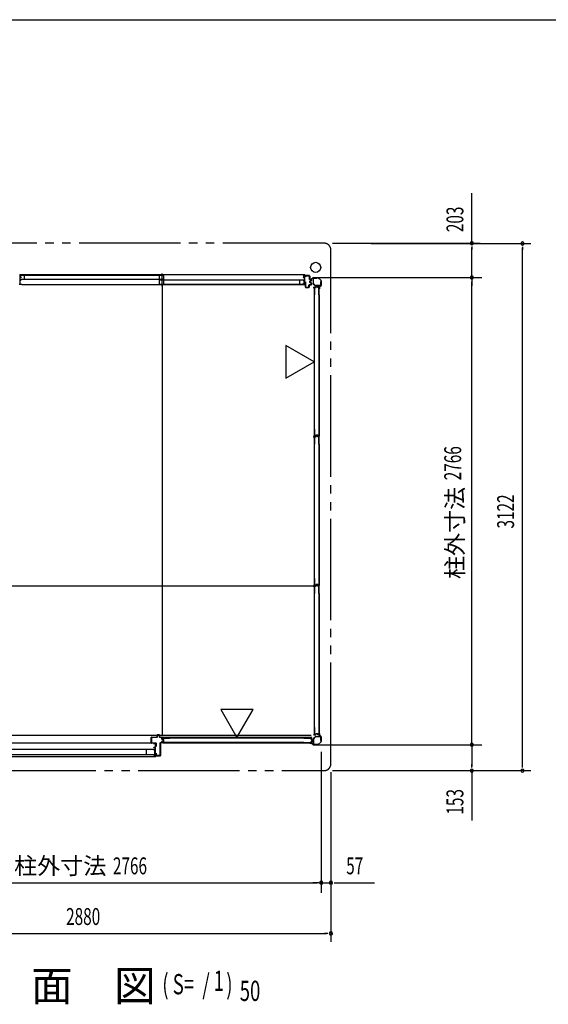
# Model space of a CAD drawing. Extents: x 543 to 20478, y 226 to 14052.
# Drawn here: x 9619 to 12747, y 8224 to 14052 of the extents above; entities that cross this region are included whole.
import ezdxf
from ezdxf.enums import TextEntityAlignment as Align

# ---------------------------------------------------------------- set-up
doc = ezdxf.new("R2010")
doc.units = 0
doc.header["$LTSCALE"] = 50
doc.header["$MEASUREMENT"] = 0
doc.linetypes.add('1PL-S', pattern=[4, 2.5, -0.5, 0.5, -0.5])
doc.linetypes.add('2PL-M', pattern=[17, 12, -1, 1, -1, 1, -1])
for name, color, linetype in [('002', 4, 'CONTINUOUS'), ('1PL-S1', 6, '1PL-S'), ('2PL-M2', 1, '2PL-M'), ('411', 3, 'CONTINUOUS'), ('606', 6, 'CONTINUOUS'), ('SASHI', 1, 'CONTINUOUS'), ('SUNPOU', 4, 'CONTINUOUS'), ('U1', 3, 'CONTINUOUS'), ('U2', 4, 'CONTINUOUS'), ('U3', 6, 'CONTINUOUS'), ('U6', 1, 'CONTINUOUS'), ('WAKUSEN-01', 50, 'CONTINUOUS'), ('注記ブレ-スパネ', 3, 'CONTINUOUS')]:
    doc.layers.add(name, color=color, linetype=linetype)
doc.styles.add('00', font='ROMANS', dxfattribs={"width": 0.666667, "bigfont": 'BIGFONT'})
doc.styles.add('01', font='ROMANS', dxfattribs={"height": 3, "bigfont": 'BIGFONT'})

msp = doc.modelspace()

# ---------------------------------------------------------------- linework, layer by layer
at = {"layer": '002'}
for p, q in [((11336.7, 12516.2), (11345.3, 12516.2)), ((11345.3, 12515.2), (11336.7, 12515.2)), ((11336.7, 12515.2), (11342.7, 12515.2)), ((11342.7, 12514.2), (11336.7, 12514.2)), ((11342.7, 12515.2), (11342.7, 12514.2)), ((11346, 12516.5), (11355.1, 12525.6)), ((11355.8, 12524.9), (11346.7, 12515.8)), ((11356.5, 12526.2), (11384.9, 12526.2)), ((11384.9, 12525.2), (11356.5, 12525.2)), ((11402.4, 12508.1), (11385.6, 12524.9)), ((11386.3, 12525.6), (11403.1, 12508.8)), ((11393.3, 12469.2), (11402.4, 12478.3)), ((11403.1, 12477.6), (11394, 12468.5)), ((11402.7, 12479), (11402.7, 12507.4)), ((11403.7, 12507.4), (11403.7, 12479)), ((11391.7, 12459.2), (11391.7, 12465.2)), ((11391.7, 12465.2), (11392.7, 12465.2)), ((11392.7, 12459.2), (11392.7, 12467.8)), ((11392.7, 12465.2), (11392.7, 12459.2)), ((11393.7, 12467.8), (11393.7, 12459.2)), ((11391.7, 9827.2), (11391.7, 9821.2)), ((11391.7, 9821.2), (11392.7, 9821.2)), ((11392.7, 9821.2), (11392.7, 9827.2)), ((11392.7, 9827.2), (11392.7, 9818.6)), ((11393.3, 9817.2), (11402.4, 9808.1)), ((11393.7, 9818.6), (11393.7, 9827.2)), ((11403.1, 9808.8), (11394, 9817.9)), ((11402.7, 9807.4), (11402.7, 9779)), ((11403.7, 9779), (11403.7, 9807.4)), ((11342.7, 9772.2), (11336.7, 9772.2)), ((11345.3, 9771.2), (11336.7, 9771.2)), ((11336.7, 9771.2), (11342.7, 9771.2)), ((11336.7, 9770.2), (11345.3, 9770.2)), ((11342.7, 9771.2), (11342.7, 9772.2)), ((11346, 9769.9), (11355.1, 9760.8)), ((11355.8, 9761.5), (11346.7, 9770.6)), ((11384.9, 9761.2), (11356.5, 9761.2)), ((11356.5, 9760.2), (11384.9, 9760.2)), ((11402.4, 9778.3), (11385.6, 9761.5)), ((11386.3, 9760.8), (11403.1, 9777.6))]:
    msp.add_line(p, q, dxfattribs=at)
msp.add_circle((11370.7, 12586.2), 29.9, dxfattribs=at)
for centre, radius, start, end in [((11336.7, 12515.2), 1, 90, 270), ((11345.3, 12517.2), 1, 270, 315), ((11345.3, 12517.2), 2, 270, 315), ((11356.5, 12524.2), 2, 90, 135), ((11356.5, 12524.2), 1, 90, 135), ((11384.9, 12524.2), 2, 45, 90), ((11384.9, 12524.2), 1, 45, 90), ((11401.7, 12507.4), 1, 0, 45), ((11401.7, 12479), 1, 315, 360), ((11401.7, 12507.4), 2, 0, 45), ((11401.7, 12479), 2, 315, 360), ((11392.7, 12459.2), 1, 180, 0), ((11394.7, 12467.8), 2, 135, 180), ((11394.7, 12467.8), 1, 135, 180), ((11392.7, 9827.2), 1, 0, 180), ((11394.7, 9818.6), 2, 180, 225), ((11394.7, 9818.6), 1, 180, 225), ((11401.7, 9807.4), 1, 0, 45), ((11401.7, 9807.4), 2, 0, 45), ((11336.7, 9771.2), 1, 90, 270), ((11345.3, 9769.2), 2, 45, 90), ((11345.3, 9769.2), 1, 45, 90), ((11356.5, 9762.2), 2, 225, 270), ((11356.5, 9762.2), 1, 225, 270), ((11384.9, 9762.2), 1, 270, 315), ((11384.9, 9762.2), 2, 270, 315), ((11401.7, 9779), 1, 315, 360), ((11401.7, 9779), 2, 315, 360)]:
    msp.add_arc(centre, radius, start, end, dxfattribs=at)
at = {"layer": '1PL-S1'}
msp.add_line((10459.7, 12550.3), (10459.7, 12475.9), dxfattribs=at)
at = {"layer": '2PL-M2'}
for p, q in [((11420.7, 12729.2), (8620.7, 12729.2)), ((11460.7, 9647.2), (11460.7, 12689.2)), ((8620.7, 9607.2), (11420.7, 9607.2))]:
    msp.add_line(p, q, dxfattribs=at)
for centre, start, end in [((11420.7, 12689.2), 0, 90), ((11420.7, 9647.2), 270, 0)]:
    msp.add_arc(centre, 40, start, end, dxfattribs=at)
at = {"layer": '411'}
for p, q in [((11309.7, 12529.9), (11309.7, 12534.9)), ((11310.7, 12534.9), (11310.7, 12529.9)), ((11311.7, 12536.9), (11333.7, 12536.9)), ((11333.7, 12535.9), (11311.7, 12535.9)), ((11334.7, 12515.4), (11334.7, 12534.9)), ((11335.7, 12534.9), (11335.7, 12515.4)), ((11310.7, 12529.9), (11309.7, 12529.9)), ((11309.7, 12468.9), (11309.7, 12499.9)), ((11309.7, 12499.9), (11310.7, 12499.9)), ((11310.7, 12499.9), (11310.7, 12468.9)), ((11330.7, 12468.9), (11330.7, 12480.9)), ((11331.7, 12480.9), (11331.7, 12468.9)), ((11332.7, 12482.9), (11343.7, 12482.9)), ((11343.7, 12481.9), (11332.7, 12481.9)), ((11336.7, 12514.4), (11343.7, 12514.4)), ((11343.7, 12513.4), (11336.7, 12513.4)), ((11336.7, 12496.7), (11336.7, 12504.1)), ((11337.7, 12504.1), (11337.7, 12496.7)), ((11338.2, 12506.1), (11343.9, 12507.4)), ((11343.9, 12493.5), (11338.2, 12494.8)), ((11344.1, 12506.4), (11338.5, 12505.1)), ((11338.5, 12495.8), (11344.1, 12494.5)), ((11344.7, 12508.3), (11344.7, 12512.4)), ((11344.7, 12483.9), (11344.7, 12492.5)), ((11345.7, 12512.4), (11345.7, 12508.3)), ((11345.7, 12492.5), (11345.7, 12483.9)), ((11311.7, 12467.9), (11329.7, 12467.9)), ((11329.7, 12466.9), (11311.7, 12466.9))]:
    msp.add_line(p, q, dxfattribs=at)
for centre, radius, start, end in [((11311.7, 12534.9), 2, 90, 180), ((11311.7, 12534.9), 1, 90, 180), ((11333.7, 12534.9), 2, 360, 90), ((11333.7, 12534.9), 1, 0, 90), ((11332.7, 12480.9), 2, 90, 180), ((11332.7, 12480.9), 1, 90, 180), ((11336.7, 12515.4), 2, 180, 270), ((11336.7, 12515.4), 1, 180, 270), ((11338.7, 12504.1), 2, 102.68038, 180), ((11338.7, 12496.7), 2, 180, 257.31962), ((11338.7, 12504.1), 1, 102.68038, 180), ((11338.7, 12496.7), 1, 180, 257.31962), ((11343.7, 12512.4), 2, 0, 90), ((11343.7, 12512.4), 1, 0, 90), ((11343.7, 12483.9), 2, 270, 360), ((11343.7, 12483.9), 1, 270, 360), ((11343.7, 12508.3), 1, 282.68038, 360), ((11343.7, 12492.5), 1, 0, 77.31962), ((11343.7, 12508.3), 2, 282.68038, 0), ((11343.7, 12492.5), 2, 0, 77.31962), ((11311.7, 12468.9), 2, 180, 270), ((11311.7, 12468.9), 1, 180, 270), ((11329.7, 12468.9), 2, 270, 360), ((11329.7, 12468.9), 1, 270, 360)]:
    msp.add_arc(centre, radius, start, end, dxfattribs=at)
at = {"layer": '606'}
msp.add_line((8692.2, 9816.7), (11344.2, 9816.7), dxfattribs=at)
at = {"layer": 'SASHI'}
for p, q in [((9617.2, 12542.9), (9619.7, 12542.9)), ((11306.7, 12542.9), (9619.7, 12542.9)), ((9619.7, 12542.9), (9619.7, 12536.9)), ((9619.7, 12536.9), (9628.7, 12536.9)), ((9628.7, 12535.9), (9619.7, 12535.9)), ((9619.7, 12535.9), (9619.7, 12527.9)), ((9628.7, 12536.9), (9628.7, 12535.9)), ((11304.7, 12536.9), (11295.7, 12536.9)), ((11295.7, 12536.9), (11295.7, 12535.9)), ((11295.7, 12535.9), (11304.7, 12535.9)), ((11307.2, 12542.9), (11304.7, 12542.9)), ((11304.7, 12542.9), (11304.7, 12536.9)), ((11304.7, 12535.9), (11304.7, 12527.9)), ((11305.7, 12537.9), (11305.7, 12541.9)), ((11305.7, 12541.9), (11307.2, 12541.9)), ((11333.2, 12537.9), (11305.7, 12537.9)), ((11305.7, 12530.9), (11305.7, 12536.9)), ((11305.7, 12536.9), (11333.2, 12536.9)), ((11307.2, 12541.9), (11307.2, 12542.9)), ((11333.2, 12536.9), (11333.2, 12537.9)), ((9631.2, 12484.9), (9615.2, 12484.9)), ((9619.7, 12527.9), (9627.2, 12527.9)), ((9626.2, 12526.9), (9619.7, 12526.9)), ((9619.7, 12526.9), (9619.7, 12510.9)), ((9619.7, 12510.9), (9628.7, 12510.9)), ((9628.7, 12509.9), (9619.7, 12509.9)), ((9619.7, 12509.9), (9619.7, 12485.9)), ((9619.7, 12485.9), (9630.2, 12485.9)), ((9626.2, 12525.9), (9626.2, 12526.9)), ((9627.2, 12525.9), (9626.2, 12525.9)), ((9627.2, 12527.9), (9627.2, 12525.9)), ((9628.7, 12510.9), (9628.7, 12509.9)), ((9630.2, 12485.9), (9630.2, 12486.4)), ((9630.2, 12486.4), (9631.2, 12486.4)), ((9631.2, 12486.4), (9631.2, 12484.9)), ((9631.2, 12484.9), (11295.2, 12484.9)), ((11294.2, 12486.4), (11293.2, 12486.4)), ((11293.2, 12486.4), (11293.2, 12484.9)), ((11293.2, 12484.9), (11309.2, 12484.9)), ((11294.2, 12485.9), (11294.2, 12486.4)), ((11304.7, 12485.9), (11294.2, 12485.9)), ((11304.7, 12510.9), (11295.7, 12510.9)), ((11295.7, 12510.9), (11295.7, 12509.9)), ((11295.7, 12509.9), (11304.7, 12509.9)), ((11304.7, 12527.9), (11297.2, 12527.9)), ((11297.2, 12527.9), (11297.2, 12525.9)), ((11297.2, 12525.9), (11298.2, 12525.9)), ((11298.2, 12525.9), (11298.2, 12526.9)), ((11298.2, 12526.9), (11304.7, 12526.9)), ((11304.7, 12526.9), (11304.7, 12510.9)), ((11304.7, 12509.9), (11304.7, 12485.9)), ((11306.2, 12530.9), (11305.7, 12530.9)), ((11305.7, 12515.4), (11305.7, 12522.4)), ((11305.7, 12522.4), (11306.2, 12522.4)), ((11309.2, 12515.4), (11305.7, 12515.4)), ((11305.7, 12500.4), (11305.7, 12514.4)), ((11305.7, 12514.4), (11309.2, 12514.4)), ((11306.2, 12500.4), (11305.7, 12500.4)), ((11305.7, 12485.9), (11305.7, 12491.9)), ((11305.7, 12491.9), (11306.2, 12491.9)), ((11308.2, 12485.9), (11305.7, 12485.9)), ((11306.2, 12522.4), (11306.2, 12530.9)), ((11306.2, 12491.9), (11306.2, 12500.4)), ((11309.2, 12486.9), (11308.2, 12486.9)), ((11308.2, 12486.9), (11308.2, 12485.9)), ((11309.2, 12514.4), (11309.2, 12515.4)), ((11309.2, 12484.9), (11309.2, 12486.9)), ((10410.7, 9768.7), (8748.2, 9768.7)), ((10426.2, 9768.7), (10410.2, 9768.7)), ((10410.2, 9768.7), (10410.2, 9767.2)), ((10410.2, 9767.2), (10411.2, 9767.2)), ((10411.2, 9767.2), (10411.2, 9767.7)), ((10411.2, 9767.7), (10421.7, 9767.7)), ((10413.7, 9746.2), (10412.7, 9746.2)), ((10412.7, 9746.2), (10412.7, 9743.7)), ((10412.7, 9743.7), (10421.7, 9743.7)), ((10413.7, 9744.7), (10413.7, 9746.2)), ((10421.7, 9744.7), (10413.7, 9744.7)), ((10421.7, 9767.7), (10421.7, 9744.7)), ((10421.7, 9743.7), (10421.7, 9728.7)), ((10422.7, 9756.7), (10422.7, 9767.7)), ((10422.7, 9767.7), (10425.2, 9767.7)), ((10423.2, 9756.7), (10422.7, 9756.7)), ((10422.7, 9728.7), (10422.7, 9748.7)), ((10422.7, 9748.7), (10423.2, 9748.7)), ((10423.2, 9748.7), (10423.2, 9756.7)), ((10425.2, 9767.7), (10425.2, 9766.7)), ((10425.2, 9766.7), (10426.2, 9766.7)), ((10426.2, 9766.7), (10426.2, 9768.7)), ((8736.7, 9690.7), (10422.2, 9690.7)), ((10421.7, 9728.7), (10412.7, 9728.7)), ((10412.7, 9728.7), (10412.7, 9727.7)), ((10412.7, 9727.7), (10421.7, 9727.7)), ((10421.7, 9696.7), (10412.7, 9696.7)), ((10412.7, 9696.7), (10412.7, 9695.7)), ((10412.7, 9695.7), (10421.7, 9695.7)), ((10421.7, 9727.7), (10421.7, 9696.7)), ((10421.7, 9695.7), (10421.7, 9690.7)), ((10421.7, 9690.7), (10425.2, 9690.7)), ((10425.7, 9728.7), (10422.7, 9728.7)), ((10422.7, 9714.7), (10422.7, 9727.7)), ((10422.7, 9727.7), (10425.7, 9727.7)), ((10423.2, 9714.7), (10422.7, 9714.7)), ((10422.7, 9695.7), (10422.7, 9706.7)), ((10422.7, 9706.7), (10423.2, 9706.7)), ((10452.2, 9695.7), (10422.7, 9695.7)), ((10422.7, 9691.7), (10422.7, 9694.7)), ((10422.7, 9694.7), (10452.2, 9694.7)), ((10425.2, 9691.7), (10422.7, 9691.7)), ((10423.2, 9706.7), (10423.2, 9714.7)), ((10425.2, 9690.7), (10425.2, 9691.7)), ((10425.7, 9727.7), (10425.7, 9728.7)), ((10452.2, 9694.7), (10452.2, 9695.7))]:
    msp.add_line(p, q, dxfattribs=at)
at = {"layer": 'SUNPOU'}
for p, q in [((12294.7, 12729.2), (12294.7, 13025.6)), ((11470.7, 12729.2), (12344.7, 12729.2)), ((11699.8, 12727.4), (12644.7, 12727.4)), ((12294.7, 12551.2), (12294.7, 12704.2)), ((12594.7, 9631.9), (12594.7, 12702.4)), ((12294.7, 12538.7), (12294.7, 12551.2)), ((11361.9, 12526.2), (12354.7, 12526.2)), ((11411.9, 12526.2), (12344.7, 12526.2)), ((12294.7, 12513.7), (12294.7, 12501.2)), ((12294.7, 12513.7), (12294.7, 12501.2)), ((12294.7, 9785.2), (12294.7, 12501.2)), ((12294.7, 12501.2), (12294.7, 12476.2)), ((11361.9, 9760.2), (12354.7, 9760.2)), ((11361.9, 9760.2), (12354.7, 9760.2)), ((11411.9, 9760.2), (12344.7, 9760.2)), ((12294.7, 9772.7), (12294.7, 9785.2)), ((12294.7, 9747.7), (12294.7, 9735.2)), ((12294.7, 9735.2), (12294.7, 9632.2)), ((11403.7, 9719), (11403.7, 8883.2)), ((11403.7, 9719), (11403.7, 8883.2)), ((11403.7, 9669), (11403.7, 8893.2)), ((11460.7, 9596.9), (11460.7, 8893.2)), ((11470.7, 9607.2), (12344.7, 9607.2)), ((11699.8, 9606.9), (12644.7, 9606.9)), ((12294.7, 9607.2), (12294.7, 9310.8)), ((11460.7, 9062.2), (11460.7, 8593.2)), ((8662.7, 8943.2), (11378.7, 8943.2)), ((11378.7, 8943.2), (11353.7, 8943.2)), ((11378.7, 8943.2), (11353.7, 8943.2)), ((11391.2, 8943.2), (11378.7, 8943.2)), ((11391.2, 8943.2), (11378.7, 8943.2)), ((11403.7, 8943.2), (11459.7, 8943.2)), ((11403.7, 8943.2), (11460.7, 8943.2)), ((11485.7, 8943.2), (11718.6, 8943.2)), ((8605.7, 8643.2), (11435.7, 8643.2))]:
    msp.add_line(p, q, dxfattribs=at)
at = {"layer": 'SUNPOU', "linetype": 'ByBlock'}
for p, q in [((12294.7, 12710.5), (12294.7, 12691.7)), ((12594.7, 12708.7), (12594.7, 12689.9)), ((12294.7, 12545), (12294.7, 12563.7)), ((12294.7, 9741.5), (12294.7, 9722.7)), ((12294.7, 9626), (12294.7, 9644.7)), ((12594.7, 9625.6), (12594.7, 9644.4)), ((11384.9, 8943.2), (11366.2, 8943.2)), ((11479.4, 8943.2), (11498.2, 8943.2)), ((11441.9, 8643.2), (11423.2, 8643.2))]:
    msp.add_line(p, q, dxfattribs=at)
for centre, start, end in [((12294.7, 12729.2), 90, 270), ((12294.7, 12729.2), 270, 90), ((12594.7, 12727.4), 90, 270), ((12594.7, 12727.4), 270, 90), ((12294.7, 12526.2), 90, 270), ((12294.7, 12526.2), 270, 90), ((12294.7, 9760.2), 90, 270), ((12294.7, 9760.2), 270, 90), ((12294.7, 9607.2), 90, 270), ((12294.7, 9607.2), 270, 90), ((12594.7, 9606.9), 90, 270), ((12594.7, 9606.9), 270, 90), ((11403.7, 8943.2), 0, 180), ((11403.7, 8943.2), 180, 0), ((11460.7, 8943.2), 0, 180), ((11460.7, 8943.2), 180, 0), ((11460.7, 8643.2), 0, 180), ((11460.7, 8643.2), 180, 0)]:
    msp.add_arc(centre, 9.38, start, end, dxfattribs=at)
at = {"layer": 'SUNPOU'}
for centre, start, end in [((12294.7, 12526.2), 90, 270), ((12294.7, 12526.2), 90, 270), ((12294.7, 12526.2), 90, 270), ((12294.7, 12526.2), 270, 90), ((12294.7, 12526.2), 270, 90), ((12294.7, 12526.2), 270, 90), ((12294.7, 9760.2), 90, 270), ((12294.7, 9760.2), 90, 270), ((12294.7, 9760.2), 270, 90), ((12294.7, 9760.2), 270, 90), ((11403.7, 8943.2), 0, 180), ((11403.7, 8943.2), 0, 180), ((11403.7, 8943.2), 180, 0), ((11403.7, 8943.2), 180, 0)]:
    msp.add_arc(centre, 6.25, start, end, dxfattribs=at)
at = {"layer": 'U1'}
for p, q in [((11355.7, 12522), (11355.7, 12491.1)), ((11356.3, 12489.6), (11367, 12478.8)), ((11356.9, 12491.1), (11356.9, 12522)), ((11367.9, 12479.7), (11357.2, 12490.4)), ((11378.7, 12524.2), (11357.9, 12524.2)), ((11357.9, 12523), (11378.7, 12523)), ((11399.5, 12479.4), (11368.6, 12479.4)), ((11368.6, 12478.2), (11399.5, 12478.2)), ((11372.6, 12468.6), (11373.8, 12474.3)), ((11380, 12475.9), (11375.8, 12475.9)), ((11379.9, 12474.7), (11375.9, 12474.7)), ((11378.7, 12523), (11378.7, 12524.2)), ((11383.2, 12468.6), (11382, 12474.3)), ((11401.7, 12501.2), (11400.5, 12501.2)), ((11400.5, 12501.2), (11400.5, 12480.4)), ((11401.7, 12480.4), (11401.7, 12501.2)), ((11360.9, 12467.4), (11360.9, 11586)), ((11363.6, 12467.4), (11360.9, 12467.4)), ((11363.6, 11586), (11363.6, 12467.4)), ((11364.4, 12422.9), (11364.4, 12465.9)), ((11365.6, 12422.9), (11364.4, 12422.9)), ((11365.6, 12422.9), (11365.6, 12465.7)), ((11371.8, 12467.9), (11366.4, 12467.9)), ((11371.8, 12466.7), (11366.6, 12466.7)), ((11373.8, 12468.3), (11375, 12473.9)), ((11382.1, 12468.3), (11380.9, 12473.9)), ((11389.4, 12467.9), (11384, 12467.9)), ((11389.2, 12466.7), (11384, 12466.7)), ((11390.2, 12422.9), (11390.2, 12465.7)), ((11391.4, 12422.9), (11390.2, 12422.9)), ((11391.4, 12422.9), (11391.4, 12465.9)), ((11365.6, 11629.3), (11364.4, 11629.3)), ((11364.4, 11587.5), (11364.4, 11629.3)), ((11365.6, 11587.7), (11365.6, 11629.3)), ((11391.4, 11629.3), (11390.2, 11629.3)), ((11390.2, 11629.3), (11390.2, 11587.7)), ((11391.4, 11629.3), (11391.4, 11587.5)), ((11363.6, 11586), (11360.9, 11586)), ((11360.9, 11583.4), (11360.9, 10702)), ((11363.6, 11583.4), (11360.9, 11583.4)), ((11363.6, 10702), (11363.6, 11583.4)), ((11364.4, 11538.9), (11364.4, 11581.9)), ((11365.6, 11538.9), (11365.6, 11581.7)), ((11369.9, 11585.5), (11366.4, 11585.5)), ((11371.8, 11583.9), (11366.4, 11583.9)), ((11369.7, 11586.7), (11366.6, 11586.7)), ((11371.8, 11582.7), (11366.6, 11582.7)), ((11370.7, 11587.4), (11371.9, 11592.2)), ((11371.8, 11587.1), (11373, 11591.8)), ((11372.6, 11584.6), (11373.8, 11590.3)), ((11382, 11593.7), (11373.8, 11593.7)), ((11382, 11592.5), (11373.8, 11592.5)), ((11373.8, 11584.3), (11375, 11589.9)), ((11380, 11591.9), (11375.8, 11591.9)), ((11379.9, 11590.7), (11375.9, 11590.7)), ((11382.1, 11584.3), (11380.9, 11589.9)), ((11383.2, 11584.6), (11382, 11590.3)), ((11384, 11587.1), (11382.8, 11591.8)), ((11385.1, 11587.4), (11383.9, 11592.2)), ((11389.4, 11583.9), (11384, 11583.9)), ((11389.2, 11582.7), (11384, 11582.7)), ((11389.4, 11585.5), (11386, 11585.5)), ((11389.2, 11586.7), (11386.1, 11586.7)), ((11390.2, 11538.9), (11390.2, 11581.7)), ((11391.4, 11538.9), (11391.4, 11581.9)), ((11365.6, 11538.9), (11364.4, 11538.9)), ((11391.4, 11538.9), (11390.2, 11538.9)), ((11365.6, 10745.3), (11364.4, 10745.3)), ((11364.4, 10703.5), (11364.4, 10745.3)), ((11365.6, 10703.7), (11365.6, 10745.3)), ((11391.4, 10745.3), (11390.2, 10745.3)), ((11390.2, 10745.3), (11390.2, 10703.7)), ((11391.4, 10745.3), (11391.4, 10703.5)), ((11363.6, 10702), (11360.9, 10702)), ((11360.9, 10699.4), (11360.9, 9818)), ((11363.6, 10699.4), (11360.9, 10699.4)), ((11363.6, 9818), (11363.6, 10699.4)), ((11364.4, 10654.9), (11364.4, 10697.9)), ((11365.6, 10654.9), (11365.6, 10697.7)), ((11369.9, 10701.5), (11366.4, 10701.5)), ((11371.8, 10699.9), (11366.4, 10699.9)), ((11369.7, 10702.7), (11366.6, 10702.7)), ((11371.8, 10698.7), (11366.6, 10698.7)), ((11370.7, 10703.4), (11371.9, 10708.2)), ((11371.8, 10703.1), (11373, 10707.8)), ((11372.6, 10700.6), (11373.8, 10706.3)), ((11382, 10709.7), (11373.8, 10709.7)), ((11382, 10708.5), (11373.8, 10708.5)), ((11373.8, 10700.3), (11375, 10705.9)), ((11380, 10707.9), (11375.8, 10707.9)), ((11379.9, 10706.7), (11375.9, 10706.7)), ((11382.1, 10700.3), (11380.9, 10705.9)), ((11383.2, 10700.6), (11382, 10706.3)), ((11384, 10703.1), (11382.8, 10707.8)), ((11385.1, 10703.4), (11383.9, 10708.2)), ((11389.4, 10699.9), (11384, 10699.9)), ((11389.2, 10698.7), (11384, 10698.7)), ((11389.4, 10701.5), (11386, 10701.5)), ((11389.2, 10702.7), (11386.1, 10702.7)), ((11390.2, 10654.9), (11390.2, 10697.7)), ((11391.4, 10654.9), (11391.4, 10697.9)), ((11365.6, 10654.9), (11364.4, 10654.9)), ((11391.4, 10654.9), (11390.2, 10654.9)), ((11365.6, 9861.3), (11364.4, 9861.3)), ((11364.4, 9819.5), (11364.4, 9861.3)), ((11365.6, 9819.7), (11365.6, 9861.3)), ((11391.4, 9861.3), (11390.2, 9861.3)), ((11390.2, 9861.3), (11390.2, 9819.7)), ((11391.4, 9861.3), (11391.4, 9819.5)), ((10397.2, 9770.7), (10397.2, 9803.7)), ((10398.2, 9804.7), (10432.2, 9804.7)), ((10432.2, 9803.7), (10398.2, 9803.7)), ((10398.2, 9803.7), (10398.2, 9770.7)), ((10432.2, 9804.7), (10432.2, 9818.7)), ((10433.2, 9819.7), (10446.2, 9819.7)), ((10446.2, 9818.7), (10433.2, 9818.7)), ((10433.2, 9818.7), (10433.2, 9804.7)), ((10446.2, 9804.7), (10446.2, 9818.7)), ((10447.2, 9818.7), (10447.2, 9804.7)), ((10447.2, 9804.7), (10461.2, 9804.7)), ((10461.2, 9803.7), (10447.2, 9803.7)), ((10461.2, 9792.5), (10461.2, 9803.7)), ((10462.2, 9803.7), (10462.2, 9792.5)), ((10463.5, 9794), (10463.5, 9797.5)), ((11345.4, 9803), (10464, 9803)), ((10464, 9800.3), (10464, 9803)), ((10464, 9800.3), (11345.4, 9800.3)), ((10464.7, 9794.2), (10464.7, 9797.3)), ((10465.4, 9793.2), (10470.1, 9792)), ((10465.5, 9799.5), (10507.3, 9799.5)), ((10465.7, 9798.3), (10507.3, 9798.3)), ((10507.3, 9798.3), (10507.3, 9799.5)), ((11300.9, 9798.3), (11300.9, 9799.5)), ((11300.9, 9799.5), (11343.9, 9799.5)), ((11300.9, 9798.3), (11343.7, 9798.3)), ((11344.7, 9792.1), (11344.7, 9797.3)), ((11345.4, 9800.3), (11345.4, 9803)), ((11345.9, 9792.1), (11345.9, 9797.5)), ((11355.7, 9764.4), (11355.7, 9795.3)), ((11356.3, 9796.8), (11367, 9807.6)), ((11356.9, 9795.3), (11356.9, 9764.4)), ((11367.9, 9806.7), (11357.2, 9796)), ((11363.6, 9818), (11360.9, 9818)), ((11369.9, 9817.5), (11366.4, 9817.5)), ((11369.7, 9818.7), (11366.6, 9818.7)), ((11368.6, 9808.2), (11399.5, 9808.2)), ((11399.5, 9807), (11368.6, 9807)), ((11370.7, 9819.4), (11371.9, 9824.2)), ((11371.8, 9819.1), (11373, 9823.8)), ((11382, 9825.7), (11373.8, 9825.7)), ((11382, 9824.5), (11373.8, 9824.5)), ((11384, 9819.1), (11382.8, 9823.8)), ((11385.1, 9819.4), (11383.9, 9824.2)), ((11389.4, 9817.5), (11386, 9817.5)), ((11389.2, 9818.7), (11386.1, 9818.7)), ((11400.5, 9785.2), (11400.5, 9806)), ((11401.7, 9806), (11401.7, 9785.2)), ((10398.2, 9770.7), (10426.2, 9770.7)), ((10426.2, 9769.7), (10398.2, 9769.7)), ((10426.2, 9749.7), (10426.2, 9769.7)), ((10427.2, 9749.7), (10426.2, 9749.7)), ((10427.2, 9769.7), (10427.2, 9749.7)), ((10451.2, 9696.7), (10451.2, 9772.2)), ((10452.2, 9773.2), (10461.2, 9773.2)), ((10461.2, 9772.2), (10452.2, 9772.2)), ((10452.2, 9772.2), (10452.2, 9696.7)), ((10461.2, 9773.2), (10461.2, 9779.9)), ((10468.2, 9789.9), (10461.9, 9791.5)), ((10461.9, 9780.9), (10468.2, 9782.5)), ((10462.2, 9792.5), (10468.4, 9790.9)), ((10468.4, 9781.5), (10462.2, 9779.9)), ((10462.2, 9779.9), (10462.2, 9773.2)), ((10463.5, 9774.5), (10463.5, 9777.9)), ((10464.7, 9774.7), (10464.7, 9777.8)), ((10465, 9792.1), (10469.8, 9790.8)), ((10465, 9779.9), (10469.8, 9781.1)), ((10465.4, 9778.7), (10470.1, 9780)), ((10507.3, 9772.5), (10465.5, 9772.5)), ((10507.3, 9773.7), (10465.7, 9773.7)), ((10468.2, 9782.5), (10468.2, 9789.9)), ((10469.2, 9789.9), (10469.2, 9782.5)), ((10470.5, 9781.9), (10470.5, 9790.1)), ((10471.7, 9781.9), (10471.7, 9790.1)), ((10507.3, 9772.5), (10507.3, 9773.7)), ((11300.9, 9772.5), (11300.9, 9773.7)), ((11300.9, 9773.7), (11343.7, 9773.7)), ((11300.9, 9772.5), (11343.9, 9772.5)), ((11344.7, 9774.7), (11344.7, 9779.9)), ((11345.9, 9774.5), (11345.9, 9779.9)), ((11346.3, 9790.1), (11351.9, 9788.9)), ((11346.3, 9781.8), (11351.9, 9783)), ((11346.5, 9791.3), (11352.3, 9790.1)), ((11346.5, 9780.6), (11352.3, 9781.9)), ((11352.7, 9784), (11352.7, 9787.9)), ((11353.9, 9783.8), (11353.9, 9788.1)), ((11357.9, 9763.4), (11378.7, 9763.4)), ((11378.7, 9762.2), (11357.9, 9762.2)), ((11378.7, 9763.4), (11378.7, 9762.2)), ((11401.7, 9785.2), (11400.5, 9785.2)), ((10426.2, 9696.7), (10426.2, 9710.7)), ((10426.2, 9710.7), (10427.2, 9710.7)), ((10427.2, 9710.7), (10427.2, 9696.7)), ((10427.2, 9696.7), (10451.2, 9696.7)), ((10451.2, 9695.7), (10427.2, 9695.7))]:
    msp.add_line(p, q, dxfattribs=at)
for centre, radius, start, end in [((11357.9, 12522), 2.2, 90, 180), ((11357.9, 12491.1), 2.2, 180, 225), ((11357.9, 12522), 1, 90, 180), ((11357.9, 12491.1), 1, 180, 225), ((11368.6, 12480.4), 2.2, 225, 270), ((11368.6, 12480.4), 1, 225, 270), ((11375.8, 12473.9), 2, 90, 168.00858), ((11375.9, 12473.7), 1, 90, 168.00858), ((11379.9, 12473.7), 1, 11.99142, 90), ((11380, 12473.9), 2, 11.99142, 90), ((11399.5, 12480.4), 2.2, 270, 0), ((11399.5, 12480.4), 1, 270, 0), ((11366.4, 12465.9), 2, 90, 180), ((11366.6, 12465.7), 1, 90, 180), ((11371.8, 12468.7), 0.8, 270, 348.00858), ((11371.8, 12468.7), 2, 270, 348.00858), ((11384, 12468.7), 2, 191.99142, 270), ((11384, 12468.7), 0.8, 191.99142, 270), ((11389.2, 12465.7), 1, 0, 90), ((11389.4, 12465.9), 2, 0, 90), ((11366.4, 11587.5), 2, 180, 270), ((11366.4, 11581.9), 2, 90, 180), ((11366.6, 11587.7), 1, 180, 270), ((11366.6, 11581.7), 1, 90, 180), ((11369.7, 11587.7), 1, 270, 345.59664), ((11369.9, 11587.5), 2, 270, 348.00858), ((11371.8, 11584.7), 0.8, 270, 348.00858), ((11371.8, 11584.7), 2, 270, 348.00858), ((11373.8, 11591.7), 2, 90, 165.59664), ((11373.8, 11591.7), 0.8, 90, 168.00858), ((11375.8, 11589.9), 2, 90, 168.00858), ((11375.9, 11589.7), 1, 90, 168.00858), ((11379.9, 11589.7), 1, 11.99142, 90), ((11380, 11589.9), 2, 11.99142, 90), ((11382, 11591.7), 2, 14.40336, 90), ((11382, 11591.7), 0.8, 11.99142, 90), ((11384, 11584.7), 2, 191.99142, 270), ((11384, 11584.7), 0.8, 191.99142, 270), ((11386, 11587.5), 2, 191.99142, 270), ((11386.1, 11587.7), 1, 194.40336, 270), ((11389.2, 11587.7), 1, 270, 0), ((11389.2, 11581.7), 1, 0, 90), ((11389.4, 11587.5), 2, 270, 0), ((11389.4, 11581.9), 2, 0, 90), ((11366.4, 10703.5), 2, 180, 270), ((11366.4, 10697.9), 2, 90, 180), ((11366.6, 10703.7), 1, 180, 270), ((11366.6, 10697.7), 1, 90, 180), ((11369.7, 10703.7), 1, 270, 345.59664), ((11369.9, 10703.5), 2, 270, 348.00858), ((11371.8, 10700.7), 0.8, 270, 348.00858), ((11371.8, 10700.7), 2, 270, 348.00858), ((11373.8, 10707.7), 2, 90, 165.59664), ((11373.8, 10707.7), 0.8, 90, 168.00858), ((11375.8, 10705.9), 2, 90, 168.00858), ((11375.9, 10705.7), 1, 90, 168.00858), ((11379.9, 10705.7), 1, 11.99142, 90), ((11380, 10705.9), 2, 11.99142, 90), ((11382, 10707.7), 2, 14.40336, 90), ((11382, 10707.7), 0.8, 11.99142, 90), ((11384, 10700.7), 2, 191.99142, 270), ((11384, 10700.7), 0.8, 191.99142, 270), ((11386, 10703.5), 2, 191.99142, 270), ((11386.1, 10703.7), 1, 194.40336, 270), ((11389.2, 10703.7), 1, 270, 0), ((11389.2, 10697.7), 1, 0, 90), ((11389.4, 10703.5), 2, 270, 0), ((11389.4, 10697.9), 2, 0, 90), ((10398.2, 9803.7), 1, 90, 180), ((10433.2, 9818.7), 1, 90, 180), ((10432.2, 9804.7), 1, 270, 0), ((10446.2, 9818.7), 1, 0, 90), ((10447.2, 9804.7), 1, 180, 270), ((10461.2, 9803.7), 1, 0, 90), ((10465.5, 9797.5), 2, 90, 180), ((10465.5, 9794), 2, 180, 258.00858), ((10465.7, 9797.3), 1, 90, 180), ((10465.7, 9794.2), 1, 180, 255.59664), ((11343.7, 9797.3), 1, 0, 90), ((11343.9, 9797.5), 2, 0, 90), ((11357.9, 9795.3), 2.2, 135, 180), ((11357.9, 9795.3), 1, 135, 180), ((11366.4, 9819.5), 2, 180, 270), ((11366.6, 9819.7), 1, 180, 270), ((11368.6, 9806), 2.2, 90, 135), ((11368.6, 9806), 1, 90, 135), ((11369.7, 9819.7), 1, 270, 345.59664), ((11369.9, 9819.5), 2, 270, 348.00858), ((11373.8, 9823.7), 2, 90, 165.59664), ((11373.8, 9823.7), 0.8, 90, 168.00858), ((11382, 9823.7), 2, 14.40336, 90), ((11382, 9823.7), 0.8, 11.99142, 90), ((11386, 9819.5), 2, 191.99142, 270), ((11386.1, 9819.7), 1, 194.40336, 270), ((11389.2, 9819.7), 1, 270, 0), ((11389.4, 9819.5), 2, 270, 0), ((11399.5, 9806), 2.2, 0, 90), ((11399.5, 9806), 1, 0, 90), ((10398.2, 9770.7), 1, 180, 270), ((10426.2, 9769.7), 1, 0, 90), ((10452.2, 9772.2), 1, 90, 180), ((10462.2, 9792.5), 1, 180, 255.57923), ((10462.2, 9779.9), 1, 104.42077, 180), ((10461.2, 9773.2), 1, 270, 0), ((10465.5, 9777.9), 2, 101.99142, 180), ((10465.5, 9774.5), 2, 180, 270), ((10465.7, 9777.8), 1, 104.40336, 180), ((10465.7, 9774.7), 1, 180, 270), ((10468.2, 9789.9), 1, 0, 75.57923), ((10468.2, 9782.5), 1, 284.42077, 360), ((10469.7, 9790.1), 0.8, 0, 78.00858), ((10469.7, 9781.9), 0.8, 281.99142, 0), ((10469.7, 9790.1), 2, 0, 75.59664), ((10469.7, 9781.9), 2, 284.40336, 0), ((11343.7, 9774.7), 1, 270, 0), ((11343.9, 9774.5), 2, 270, 0), ((11346.7, 9792.1), 2, 180, 258.00858), ((11346.7, 9779.9), 2, 101.99142, 180), ((11346.7, 9792.1), 0.8, 180, 258.00858), ((11346.7, 9779.9), 0.8, 101.99142, 180), ((11351.7, 9787.9), 1, 0, 78.00858), ((11351.7, 9784), 1, 281.99142, 0), ((11351.9, 9788.1), 2, 0, 78.00858), ((11351.9, 9783.8), 2, 281.99142, 0), ((11357.9, 9764.4), 2.2, 180, 270), ((11357.9, 9764.4), 1, 180, 270), ((10427.2, 9696.7), 1, 180, 270), ((10451.2, 9696.7), 1, 270, 0)]:
    msp.add_arc(centre, radius, start, end, dxfattribs=at)
at = {"layer": 'U2'}
for p, q in [((9622.2, 12540.9), (10472.2, 12540.9)), ((9622.2, 12515.9), (9622.2, 12540.9)), ((9647.2, 12515.9), (9647.2, 12540.9)), ((10447.2, 12515.9), (10447.2, 12540.9)), ((10472.2, 12515.9), (10472.2, 12540.9)), ((9622.2, 12515.9), (10472.2, 12515.9)), ((10447.2, 12511.9), (11302.2, 12511.9)), ((10447.2, 12486.9), (10447.2, 12511.9)), ((10447.2, 12486.9), (11302.2, 12486.9)), ((10472.2, 12486.9), (10472.2, 12511.9)), ((11277.2, 12486.9), (11277.2, 12511.9)), ((11302.2, 12486.9), (11302.2, 12511.9)), ((10419.7, 9732.2), (9553.7, 9732.2)), ((9553.7, 9702.2), (10419.7, 9702.2)), ((10369.7, 9702.2), (10369.7, 9732.2)), ((10419.7, 9702.2), (10419.7, 9732.2))]:
    msp.add_line(p, q, dxfattribs=at)
at = {"layer": 'U3'}
for p, q in [((11360.1, 12463.7), (11360.1, 12468.9)), ((11364.1, 12468.2), (11360.1, 12468.2)), ((11364.1, 12469.2), (11360.4, 12469.2)), ((11360.4, 12468.5), (11360.4, 12468.9)), ((11364.1, 12468.9), (11360.4, 12468.9)), ((11364.1, 12468.6), (11360.4, 12468.6)), ((11360.9, 12462.2), (11360.8, 12462.2)), ((11364.4, 12443.6), (11364.4, 12467.9)), ((11385.7, 12467.9), (11385.7, 12468.2)), ((11389.4, 12468.2), (11385.7, 12468.2)), ((11391.4, 12422.9), (11391.4, 11629.3)), ((11391.7, 11587.5), (11391.7, 12465.9)), ((11364.4, 11609.8), (11364.4, 11585.5)), ((11360.1, 11589.7), (11360.1, 11584.5)), ((11364.1, 11585.2), (11360.1, 11585.2)), ((11360.1, 11579.7), (11360.1, 11584.9)), ((11364.1, 11584.2), (11360.1, 11584.2)), ((11364.1, 11585.2), (11360.4, 11585.2)), ((11360.4, 11584.9), (11360.4, 11584.5)), ((11360.4, 11584.5), (11360.4, 11584.9)), ((11364.1, 11584.9), (11360.4, 11584.9)), ((11364.1, 11584.8), (11360.4, 11584.8)), ((11364.1, 11584.6), (11360.4, 11584.6)), ((11364.1, 11584.5), (11360.4, 11584.5)), ((11364.1, 11584.2), (11360.4, 11584.2)), ((11360.9, 11591.2), (11360.8, 11591.2)), ((11360.9, 11578.2), (11360.8, 11578.2)), ((11364.4, 11559.6), (11364.4, 11583.9)), ((11385.7, 11585.5), (11385.7, 11585.2)), ((11389.4, 11585.2), (11385.7, 11585.2)), ((11385.7, 11583.9), (11385.7, 11584.2)), ((11389.4, 11584.2), (11385.7, 11584.2)), ((11391.7, 10703.5), (11391.7, 11581.9)), ((11391.4, 11538.9), (11391.4, 10745.3)), ((11364.4, 10725.8), (11364.4, 10701.5)), ((11360.1, 10705.7), (11360.1, 10700.5)), ((11364.1, 10701.2), (11360.1, 10701.2)), ((11360.1, 10695.7), (11360.1, 10700.9)), ((11364.1, 10700.2), (11360.1, 10700.2)), ((11364.1, 10701.2), (11360.4, 10701.2)), ((11360.4, 10700.5), (11360.4, 10700.9)), ((11364.1, 10700.9), (11360.4, 10700.9)), ((11360.4, 10700.9), (11360.4, 10700.5)), ((11364.1, 10700.8), (11360.4, 10700.8)), ((11364.1, 10700.6), (11360.4, 10700.6)), ((11364.1, 10700.5), (11360.4, 10700.5)), ((11364.1, 10700.2), (11360.4, 10700.2)), ((11360.9, 10707.2), (11360.8, 10707.2)), ((11360.9, 10694.2), (11360.8, 10694.2)), ((11364.4, 10675.6), (11364.4, 10699.9)), ((11385.7, 10701.5), (11385.7, 10701.2)), ((11389.4, 10701.2), (11385.7, 10701.2)), ((11385.7, 10699.9), (11385.7, 10700.2)), ((11389.4, 10700.2), (11385.7, 10700.2)), ((11391.7, 9819.5), (11391.7, 10697.9)), ((11391.4, 10654.9), (11391.4, 9861.3)), ((10462.2, 9799.8), (10462.2, 9803.5)), ((10467.7, 9803.8), (10462.5, 9803.8)), ((10462.5, 9799.8), (10462.5, 9803.5)), ((10462.9, 9803.5), (10462.5, 9803.5)), ((10462.8, 9799.8), (10462.8, 9803.5)), ((10463.2, 9799.8), (10463.2, 9803.8)), ((10487.8, 9799.5), (10463.5, 9799.5)), ((10469.2, 9803), (10469.2, 9803.1)), ((11321.6, 9799.5), (11345.9, 9799.5)), ((11340.2, 9803), (11340.2, 9803.1)), ((11341.7, 9803.8), (11346.9, 9803.8)), ((11346.2, 9799.8), (11346.2, 9803.8)), ((11346.5, 9803.5), (11346.9, 9803.5)), ((11346.6, 9799.8), (11346.6, 9803.5)), ((11346.9, 9799.8), (11346.9, 9803.5)), ((11347.2, 9799.8), (11347.2, 9803.5)), ((11360.1, 9821.7), (11360.1, 9816.5)), ((11364.1, 9817.2), (11360.1, 9817.2)), ((11360.4, 9816.9), (11360.4, 9816.5)), ((11364.1, 9816.8), (11360.4, 9816.8)), ((11364.1, 9816.5), (11360.4, 9816.5)), ((11364.1, 9816.2), (11360.4, 9816.2)), ((11360.9, 9823.2), (11360.8, 9823.2)), ((11364.4, 9841.8), (11364.4, 9817.5)), ((11385.7, 9817.5), (11385.7, 9817.2)), ((11389.4, 9817.2), (11385.7, 9817.2)), ((10463.2, 9774.5), (10463.2, 9778.2)), ((10463.5, 9778.2), (10463.2, 9778.2)), ((10465.5, 9772.2), (11343.9, 9772.2)), ((11300.9, 9772.5), (10507.3, 9772.5)), ((11345.9, 9778.2), (11346.2, 9778.2)), ((11346.2, 9774.5), (11346.2, 9778.2))]:
    msp.add_line(p, q, dxfattribs=at)
for centre, radius, start, end in [((11360.4, 12468.9), 0.3, 90, 180), ((11362.1, 12463.7), 2, 180, 228.59038), ((11360.7, 12468.5), 0.3, 180, 270), ((11364, 12443.6), 0.4, 179.9999, 0.0001), ((11364.1, 12468.9), 0.3, 270, 90), ((11364.1, 12467.9), 0.3, 0, 90), ((11389.4, 12465.9), 2.27, 0, 90), ((11364, 11609.8), 0.4, 359.9999, 180.0001), ((11362.1, 11589.7), 2, 131.40962, 180), ((11360.4, 11584.9), 0.3, 90, 180), ((11360.4, 11584.5), 0.3, 180, 270), ((11362.1, 11579.7), 2, 180, 228.59038), ((11360.7, 11584.9), 0.3, 90, 180), ((11360.7, 11584.5), 0.3, 180, 270), ((11364, 11559.6), 0.4, 179.9999, 0.0001), ((11364.1, 11585.5), 0.3, 270, 0), ((11364.1, 11584.9), 0.3, 270, 90), ((11364.1, 11584.5), 0.3, 270, 90), ((11364.1, 11583.9), 0.3, 0, 90), ((11389.4, 11587.5), 2.27, 270, 0), ((11389.4, 11581.9), 2.27, 0, 90), ((11364, 10725.8), 0.4, 359.9999, 180.0001), ((11362.1, 10705.7), 2, 131.40962, 180), ((11360.4, 10700.9), 0.3, 90, 180), ((11360.4, 10700.5), 0.3, 180, 270), ((11362.1, 10695.7), 2, 180, 228.59038), ((11360.7, 10700.9), 0.3, 90, 180), ((11360.7, 10700.5), 0.3, 180, 270), ((11364, 10675.6), 0.4, 179.9999, 0.0001), ((11364.1, 10701.5), 0.3, 270, 0), ((11364.1, 10700.9), 0.3, 270, 90), ((11364.1, 10700.5), 0.3, 270, 90), ((11364.1, 10699.9), 0.3, 0, 90), ((11389.4, 10703.5), 2.27, 270, 0), ((11389.4, 10697.9), 2.27, 0, 90), ((10462.5, 9803.5), 0.3, 90, 180), ((10462.5, 9799.8), 0.3, 180, 0), ((10462.9, 9803.2), 0.3, 0, 90), ((10463.5, 9799.8), 0.3, 180, 270), ((10467.7, 9801.8), 2, 41.40962, 90), ((10487.8, 9799.9), 0.4, 269.9999, 90.0001), ((11321.6, 9799.9), 0.4, 89.9999, 270.0001), ((11341.7, 9801.8), 2, 90, 138.59038), ((11345.9, 9799.8), 0.3, 270, 0), ((11346.5, 9803.2), 0.3, 90, 180), ((11346.9, 9799.8), 0.3, 180, 0), ((11346.9, 9803.5), 0.3, 0, 90), ((11362.1, 9821.7), 2, 131.40962, 180), ((11360.4, 9816.5), 0.3, 180, 270), ((11360.7, 9816.9), 0.3, 90, 180), ((11364, 9841.8), 0.4, 359.9999, 180.0001), ((11364.1, 9817.5), 0.3, 270, 0), ((11364.1, 9816.5), 0.3, 270, 90), ((11389.4, 9819.5), 2.27, 270, 0), ((10465.5, 9774.5), 2.27, 180, 270), ((11343.9, 9774.5), 2.27, 270, 0)]:
    msp.add_arc(centre, radius, start, end, dxfattribs=at)
at = {"layer": 'U6'}
for p, q in [((10463.7, 9816.7), (10463.7, 12482.2)), ((8697.2, 10700.2), (11359.7, 10700.2))]:
    msp.add_line(p, q, dxfattribs=at)
at = {"layer": 'WAKUSEN-01'}
msp.add_line((542.5, 14052.5), (20477.5, 14052.5), dxfattribs=at)
at = {"layer": '注記ブレ-スパネ'}
for p, q in [((11360.9, 12026.7), (11194.2, 12122.9)), ((11194.2, 12122.9), (11194.2, 11930.5)), ((11194.2, 11930.5), (11360.9, 12026.7)), ((11000.9, 9969.7), (10808.5, 9969.7)), ((10808.5, 9969.7), (10904.7, 9803)), ((10904.7, 9803), (11000.9, 9969.7))]:
    msp.add_line(p, q, dxfattribs=at)
for points in [[(11194.2, 12122.9), (11360.9, 12026.7), (11194.2, 11930.5), (11194.2, 12122.9)], [(11000.9, 9969.7), (10904.7, 9803), (10808.5, 9969.7), (11000.9, 9969.7)]]:
    msp.add_solid(points, dxfattribs=at)

# ---------------------------------------------------------------- texts
at = {"layer": 'SUNPOU', "style": '00', "width": 0.666667}
for s, p in [('203', (12244.7, 12794.7)), ('3122', (12544.7, 11040.2)), ('153', (12244.7, 9346.5))]:
    msp.add_text(s, height=100, rotation=90, dxfattribs=at).set_placement(p)
msp.add_text('2766', height=100, rotation=90, dxfattribs=at).set_placement((12194.7, 11426.7), align=Align.MIDDLE)
at = {"layer": 'SUNPOU', "style": '01'}
msp.add_text('柱外寸法', height=100, rotation=90, dxfattribs=at).set_placement((12194.7, 11014.1), align=Align.MIDDLE_CENTER)
msp.add_text('柱外寸法', height=100, dxfattribs=at).set_placement((9859, 9043.2), align=Align.MIDDLE_CENTER)
at = {"layer": 'SUNPOU', "style": '00', "width": 0.666667}
msp.add_text('2766', height=100, dxfattribs=at).set_placement((10271.7, 9043.2), align=Align.MIDDLE_CENTER)
at = {"layer": 'SUNPOU', "style": '00'}
for s, height, width, p in [('57', 100, 0.666667, (11551.2, 8993.2)), ('2880', 100, 0.666667, (9893.7, 8693.2)), ('( S=  /    )', 120, 0.67, (10463.3, 8282.8)), ('1', 120, 0.67, (10767.4, 8303.2)), ('50', 120, 0.67, (10921.4, 8243.2))]:
    msp.add_text(s, height=height, dxfattribs=dict(at, width=width)).set_placement(p)
at = {"layer": 'SUNPOU', "style": '01'}
msp.add_text('平\u3000面\u3000図', height=180, dxfattribs=at).set_placement((9195.9, 8243.2))

doc.saveas('drawing.dxf')
